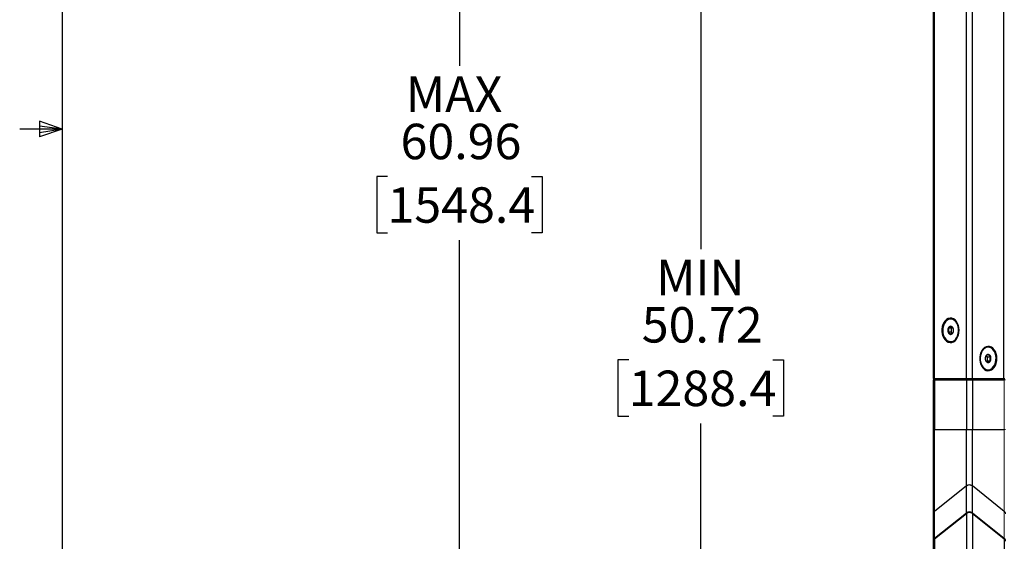
# Paper-space layout 'Sheet2' of a CAD drawing. Units: inches. Extents: x 5 to 157, y 2 to 102.
# Drawn here: x 5 to 32, y 41 to 55 of the extents above; entities that cross this region are included whole.
import ezdxf

# ---------------------------------------------------------------- set-up
doc = ezdxf.new("R2010")
doc.units = ezdxf.units.IN
doc.header["$MEASUREMENT"] = 0
doc.linetypes.add('PHANTOM', pattern=[0.5, 0.25, -0.05, 0.05, -0.05, 0.05, -0.05])
doc.layers.add('LAYER_1', color=5, linetype='Continuous')
doc.layers.add('SLD-0', color=179, linetype='Continuous')
doc.styles.add('SLDTEXTSTYLE1', font='TXT', dxfattribs={"width": 0.75})
doc.dimstyles.new('SLDDIMSTYLE0', dxfattribs={"dimtxt": 0.989583, "dimasz": 0.989583, "dimexe": 0, "dimexo": 0.0625, "dimgap": 0.247396, "dimtad": 0, "dimtih": 1, "dimtoh": 1, "dimrnd": 1e-09, "dimzin": 12, "dimdsep": 46, "dimtxsty": 'SLDTEXTSTYLE1', "dimsah": 1, "dimcen": 0.09, "dimadec": 0, "dimazin": 3, "dimtfac": 1, "dimtofl": 0, "dimtmove": 0, "dimatfit": 3, "dimfxl": 1, "dimfrac": 2, "dimtolj": 1, "dimtzin": 12, "dimarcsym": 0})

# ---------------------------------------------------------------- blocks, each defined once
blk = doc.blocks.new('_D_10')
at = {"layer": 'LAYER_1', "ltscale": 9.5}
for p, q in [((31.863, 82.228), (15.848, 82.228)), ((17.036, 82.228), (17.036, 54.181)), ((15.026, 51.088), (14.725, 51.088)), ((14.725, 51.088), (14.725, 49.516)), ((19.046, 51.088), (19.347, 51.088)), ((19.347, 51.088), (19.347, 49.516)), ((14.725, 49.516), (15.026, 49.516)), ((19.347, 49.516), (19.046, 49.516)), ((17.036, 21.268), (17.036, 49.315)), ((29.827, 21.268), (15.848, 21.268))]:
    blk.add_line(p, q, dxfattribs=at)
for points in [[(17.036, 82.228), (16.884, 81.238), (17.188, 81.238)], [(17.036, 21.268), (17.188, 22.258), (16.884, 22.258)]]:
    blk.add_solid(points, dxfattribs=at)
at = {"layer": 'LAYER_1', "ltscale": 9.5, "char_height": 0.9896, "attachment_point": 1, "style": 'SLDTEXTSTYLE1'}
for s, insert in [('MAX', (15.54, 53.884)), ('60.96', (15.391, 52.564)), ('1548.4', (15.026, 50.791))]:
    blk.add_mtext(s, dxfattribs=dict(at, insert=insert))
blk = doc.blocks.new('_D_11')
at = {"layer": 'LAYER_1', "ltscale": 9.5}
for p, q in [((31.863, 71.991), (22.581, 71.991)), ((23.768, 71.991), (23.768, 49.062)), ((21.758, 45.97), (21.457, 45.97)), ((21.457, 45.97), (21.457, 44.398)), ((25.779, 45.97), (26.08, 45.97)), ((26.08, 45.97), (26.08, 44.398)), ((21.457, 44.398), (21.758, 44.398)), ((26.08, 44.398), (25.779, 44.398)), ((23.768, 21.268), (23.768, 44.197)), ((29.827, 21.268), (22.581, 21.268))]:
    blk.add_line(p, q, dxfattribs=at)
for points in [[(23.768, 71.991), (23.616, 71.002), (23.92, 71.002)], [(23.768, 21.268), (23.92, 22.258), (23.616, 22.258)]]:
    blk.add_solid(points, dxfattribs=at)
at = {"layer": 'LAYER_1', "ltscale": 9.5, "char_height": 0.9896, "attachment_point": 1, "style": 'SLDTEXTSTYLE1'}
for s, insert in [('MIN', (22.524, 48.766)), ('50.72', (22.123, 47.446)), ('1288.4', (21.758, 45.673))]:
    blk.add_mtext(s, dxfattribs=dict(at, insert=insert))

psp = doc.layouts.new('Sheet2')

# ---------------------------------------------------------------- linework, layer by layer
at = {"color": 7, "linetype": 'Continuous', "lineweight": 25, "ltscale": 9.5}
for p, q in [((30.258095, 89.543909), (30.258095, 45.449421)), ((30.292689, 45.449421), (30.292689, 89.543909)), ((31.183532, 45.449421), (31.183532, 89.543909)), ((31.350565, 45.449421), (31.350565, 89.543909)), ((32.225091, 45.449421), (32.225091, 89.543909)), ((30.756206, 47.112807), (30.74507, 47.112807)), ((30.760192, 46.743608), (30.674449, 46.743608)), ((30.762289, 46.857221), (30.676545, 46.857221)), ((30.762289, 46.857221), (30.760192, 46.743608)), ((30.760192, 46.743608), (30.79283, 46.715329)), ((30.792856, 46.880696), (30.762289, 46.857221)), ((30.74507, 46.482886), (30.756206, 46.482886)), ((31.789027, 46.325405), (31.777892, 46.325405)), ((31.775168, 46.061258), (31.741142, 46.093039)), ((31.741234, 45.927236), (31.770342, 45.947811)), ((31.770342, 45.947811), (31.775168, 46.061258)), ((31.770342, 45.947811), (31.856086, 45.947811)), ((31.775168, 46.061258), (31.860912, 46.061258)), ((31.777892, 45.695484), (31.789027, 45.695484)), ((30.258095, 45.449421), (30.292689, 45.449421)), ((30.258095, 45.419894), (30.258095, 44.033279)), ((30.258095, 45.419894), (30.292689, 45.419894)), ((30.292689, 45.449421), (31.183532, 45.449421)), ((30.292689, 45.419894), (30.292689, 44.033279)), ((30.292689, 45.419894), (31.183532, 45.419894)), ((30.447004, 45.449421), (30.447004, 45.419894)), ((31.183532, 45.449421), (31.350565, 45.449421)), ((31.183532, 45.419894), (31.183532, 44.033279)), ((31.183532, 45.419894), (31.350565, 45.419894)), ((31.350565, 45.449421), (32.225091, 45.449421)), ((31.350565, 45.419894), (31.350565, 44.033279)), ((31.350565, 45.419894), (32.241409, 45.419894)), ((32.045851, 45.419894), (32.045851, 45.449421)), ((32.225091, 45.449421), (32.259684, 45.449421)), ((30.258095, 44.033279), (30.258095, 41.675104)), ((30.292689, 44.033279), (31.183532, 44.033279)), ((30.292689, 41.741803), (30.292689, 44.033279)), ((31.183532, 42.453262), (31.183532, 44.033279)), ((31.183532, 44.033279), (31.350565, 44.033279)), ((31.350565, 42.453262), (31.350565, 44.033279)), ((31.350565, 44.033279), (32.241409, 44.033279)), ((31.183532, 42.453262), (30.292689, 41.741803)), ((31.183532, 41.703836), (31.183532, 42.453262)), ((31.350565, 41.703836), (31.350565, 42.453262)), ((32.241409, 41.741803), (31.350565, 42.453262)), ((30.258095, 41.675104), (30.258095, 40.925678)), ((30.292689, 40.992377), (30.292689, 41.741803)), ((30.292689, 40.992377), (31.183532, 41.703836)), ((30.292689, 40.974607), (31.183532, 41.686066)), ((31.183532, 41.686066), (31.183532, 34.104145)), ((31.350565, 41.703836), (32.241409, 40.992377)), ((31.350565, 41.686066), (31.350565, 34.104145)), ((31.350565, 41.686066), (32.241409, 40.974607)), ((30.292689, 40.974607), (30.292689, 33.392686)), ((32.241409, 40.974607), (32.241409, 33.392686)), ((30.258095, 40.907908), (30.258095, 33.325986))]:
    psp.add_line(p, q, dxfattribs=at)
at = {"color": 7, "linetype": 'PHANTOM', "lineweight": 18, "ltscale": 9.5}
for p, q in [((30.258095, 89.543909), (30.258095, 45.449421)), ((30.292689, 45.449421), (30.292689, 89.543909)), ((31.183532, 45.449421), (31.183532, 89.543909)), ((31.350565, 45.449421), (31.350565, 89.543909)), ((32.225091, 45.449421), (32.225091, 89.543909)), ((30.756206, 47.112807), (30.74507, 47.112807)), ((30.760192, 46.743608), (30.674449, 46.743608)), ((30.762289, 46.857221), (30.676545, 46.857221)), ((30.762289, 46.857221), (30.760192, 46.743608)), ((30.760192, 46.743608), (30.79283, 46.715329)), ((30.792856, 46.880696), (30.762289, 46.857221)), ((30.74507, 46.482886), (30.756206, 46.482886)), ((31.789027, 46.325405), (31.777892, 46.325405)), ((31.775168, 46.061258), (31.741142, 46.093039)), ((31.741234, 45.927236), (31.770342, 45.947811)), ((31.770342, 45.947811), (31.775168, 46.061258)), ((31.770342, 45.947811), (31.856086, 45.947811)), ((31.775168, 46.061258), (31.860912, 46.061258)), ((31.777892, 45.695484), (31.789027, 45.695484)), ((30.258095, 45.449421), (30.292689, 45.449421)), ((30.258095, 45.419894), (30.258095, 44.033279)), ((30.258095, 45.419894), (30.292689, 45.419894)), ((30.292689, 45.449421), (31.183532, 45.449421)), ((30.292689, 45.419894), (30.292689, 44.033279)), ((30.292689, 45.419894), (31.183532, 45.419894)), ((30.447004, 45.449421), (30.447004, 45.419894)), ((31.183532, 45.449421), (31.350565, 45.449421)), ((31.183532, 45.419894), (31.183532, 44.033279)), ((31.183532, 45.419894), (31.350565, 45.419894)), ((31.350565, 45.449421), (32.225091, 45.449421)), ((31.350565, 45.419894), (31.350565, 44.033279)), ((31.350565, 45.419894), (32.241409, 45.419894)), ((32.045851, 45.419894), (32.045851, 45.449421)), ((32.225091, 45.449421), (32.259684, 45.449421)), ((32.241409, 45.419894), (32.241409, 44.033279)), ((32.241409, 45.419894), (32.276002, 45.419894)), ((30.258095, 44.033279), (30.258095, 41.675104)), ((30.292689, 44.033279), (31.183532, 44.033279)), ((30.292689, 41.741803), (30.292689, 44.033279)), ((31.183532, 42.453262), (31.183532, 44.033279)), ((31.183532, 44.033279), (31.350565, 44.033279)), ((31.350565, 42.453262), (31.350565, 44.033279)), ((31.350565, 44.033279), (32.241409, 44.033279)), ((32.241409, 41.741803), (32.241409, 44.033279)), ((32.241409, 44.033279), (32.276002, 44.033279)), ((31.183532, 42.453262), (30.292689, 41.741803)), ((31.183532, 41.703836), (31.183532, 42.453262)), ((31.350565, 41.703836), (31.350565, 42.453262)), ((32.241409, 41.741803), (31.350565, 42.453262)), ((30.258095, 41.675104), (30.258095, 40.925678)), ((30.292689, 40.992377), (30.292689, 41.741803)), ((30.292689, 40.992377), (31.183532, 41.703836)), ((30.292689, 40.974607), (31.183532, 41.686066)), ((31.183532, 41.686066), (31.183532, 34.104145)), ((31.350565, 41.703836), (32.241409, 40.992377)), ((31.350565, 41.686066), (31.350565, 34.104145)), ((31.350565, 41.686066), (32.241409, 40.974607)), ((32.241409, 40.992377), (32.241409, 41.741803)), ((30.292689, 40.974607), (30.292689, 33.392686)), ((32.241409, 40.974607), (32.241409, 33.392686)), ((30.258095, 40.907908), (30.258095, 33.325986))]:
    psp.add_line(p, q, dxfattribs=at)
at = {"color": 8, "linetype": 'Continuous', "lineweight": 25, "ltscale": 9.5}
for p, q in [((30.493129, 45.449421), (30.493129, 45.419894)), ((31.155694, 45.419894), (31.155694, 45.449421)), ((31.378404, 45.449421), (31.378404, 45.419894)), ((31.999726, 45.419894), (31.999726, 45.449421)), ((30.258095, 44.033279), (30.292689, 44.033279))]:
    psp.add_line(p, q, dxfattribs=at)
at = {"color": 8, "linetype": 'PHANTOM', "lineweight": 18, "ltscale": 9.5}
for p, q in [((30.493129, 45.449421), (30.493129, 45.419894)), ((31.155694, 45.419894), (31.155694, 45.449421)), ((31.378404, 45.449421), (31.378404, 45.419894)), ((31.999726, 45.419894), (31.999726, 45.449421)), ((30.258095, 44.033279), (30.292689, 44.033279))]:
    psp.add_line(p, q, dxfattribs=at)
at = {"color": 7, "linetype": 'Continuous', "lineweight": 25, "ltscale": 9.5, "flags": 128}
for points in [[(30.978917, 46.797846), (30.973988, 46.866399), (30.959401, 46.932145), (30.935756, 46.992392), (30.904018, 47.044675), (30.865488, 47.086853), (30.821744, 47.117199), (30.774575, 47.13447), (30.725914, 47.13796), (30.677752, 47.127526), (30.632061, 47.103595), (30.590712, 47.067146), (30.555397, 47.019672), (30.527563, 46.963116), (30.508348, 46.899795), (30.49854, 46.832299), (30.49854, 46.763393), (30.508348, 46.695898), (30.527563, 46.632576), (30.555397, 46.576021), (30.590712, 46.528547), (30.632061, 46.492098), (30.677752, 46.468166), (30.725914, 46.457732), (30.774575, 46.461222), (30.821744, 46.478494), (30.865488, 46.508839), (30.904018, 46.551017), (30.935756, 46.6033), (30.959401, 46.663548), (30.973988, 46.729294), (30.978917, 46.797846)], [(30.73926, 46.482993), (30.787256, 46.488588), (30.833279, 46.508643), (30.875178, 46.542221), (30.910993, 46.587752), (30.93905, 46.643106), (30.958036, 46.705696), (30.967064, 46.772595), (30.965713, 46.840675), (30.954044, 46.906752), (30.932604, 46.967737), (30.902395, 47.020777), (30.86483, 47.063394), (30.821664, 47.093594), (30.774918, 47.109966), (30.726776, 47.111742), (30.679489, 47.098842), (30.635269, 47.071867), (30.596183, 47.032079), (30.564059, 46.981339), (30.540398, 46.922019), (30.526308, 46.856893), (30.522447, 46.789006), (30.528996, 46.721532), (30.545648, 46.657626), (30.571625, 46.600277), (30.605712, 46.552166), (30.646315, 46.515543), (30.691536, 46.49212), (30.73926, 46.482993)], [(32.036793, 46.010445), (32.031864, 46.078997), (32.017278, 46.144743), (31.993632, 46.204991), (31.961894, 46.257274), (31.923365, 46.299452), (31.87962, 46.329797), (31.832452, 46.347069), (31.78379, 46.350559), (31.735628, 46.340125), (31.689937, 46.316193), (31.648588, 46.279744), (31.613274, 46.23227), (31.585439, 46.175715), (31.566225, 46.112393), (31.556417, 46.044898), (31.556417, 45.975992), (31.566225, 45.908496), (31.585439, 45.845175), (31.613274, 45.788619), (31.648588, 45.741145), (31.689937, 45.704696), (31.735628, 45.680765), (31.78379, 45.670331), (31.832452, 45.673821), (31.87962, 45.691092), (31.923365, 45.721438), (31.961894, 45.763616), (31.993632, 45.815899), (32.017278, 45.876146), (32.031864, 45.941892), (32.036793, 46.010445)], [(31.974866, 45.83687), (31.996906, 45.897426), (32.009225, 45.963266), (32.011249, 46.031313), (32.002881, 46.098383), (31.984514, 46.161342), (31.957006, 46.217245), (31.921644, 46.263478), (31.880081, 46.297879), (31.83426, 46.318841), (31.786324, 46.325382), (31.738515, 46.317197), (31.693067, 46.294669), (31.652106, 46.258851), (31.617548, 46.211417), (31.591008, 46.154586), (31.573727, 46.091016), (31.566513, 46.023678), (31.569704, 45.955721), (31.58315, 45.890323), (31.606223, 45.830542), (31.637843, 45.779172), (31.676533, 45.738617), (31.720482, 45.710773), (31.767637, 45.69694), (31.815792, 45.697767), (31.862696, 45.713214), (31.906155, 45.742559), (31.944137, 45.784431), (31.974866, 45.83687)]]:
    psp.add_lwpolyline(points, dxfattribs=at)
at = {"color": 7, "linetype": 'PHANTOM', "lineweight": 18, "ltscale": 9.5, "flags": 128}
for points in [[(30.978917, 46.797846), (30.973988, 46.866399), (30.959401, 46.932145), (30.935756, 46.992392), (30.904018, 47.044675), (30.865488, 47.086853), (30.821744, 47.117199), (30.774575, 47.13447), (30.725914, 47.13796), (30.677752, 47.127526), (30.632061, 47.103595), (30.590712, 47.067146), (30.555397, 47.019672), (30.527563, 46.963116), (30.508348, 46.899795), (30.49854, 46.832299), (30.49854, 46.763393), (30.508348, 46.695898), (30.527563, 46.632576), (30.555397, 46.576021), (30.590712, 46.528547), (30.632061, 46.492098), (30.677752, 46.468166), (30.725914, 46.457732), (30.774575, 46.461222), (30.821744, 46.478494), (30.865488, 46.508839), (30.904018, 46.551017), (30.935756, 46.6033), (30.959401, 46.663548), (30.973988, 46.729294), (30.978917, 46.797846)], [(30.73926, 46.482993), (30.787256, 46.488588), (30.833279, 46.508643), (30.875178, 46.542221), (30.910993, 46.587752), (30.93905, 46.643106), (30.958036, 46.705696), (30.967064, 46.772595), (30.965713, 46.840675), (30.954044, 46.906752), (30.932604, 46.967737), (30.902395, 47.020777), (30.86483, 47.063394), (30.821664, 47.093594), (30.774918, 47.109966), (30.726776, 47.111742), (30.679489, 47.098842), (30.635269, 47.071867), (30.596183, 47.032079), (30.564059, 46.981339), (30.540398, 46.922019), (30.526308, 46.856893), (30.522447, 46.789006), (30.528996, 46.721532), (30.545648, 46.657626), (30.571625, 46.600277), (30.605712, 46.552166), (30.646315, 46.515543), (30.691536, 46.49212), (30.73926, 46.482993)], [(32.036793, 46.010445), (32.031864, 46.078997), (32.017278, 46.144743), (31.993632, 46.204991), (31.961894, 46.257274), (31.923365, 46.299452), (31.87962, 46.329797), (31.832452, 46.347069), (31.78379, 46.350559), (31.735628, 46.340125), (31.689937, 46.316193), (31.648588, 46.279744), (31.613274, 46.23227), (31.585439, 46.175715), (31.566225, 46.112393), (31.556417, 46.044898), (31.556417, 45.975992), (31.566225, 45.908496), (31.585439, 45.845175), (31.613274, 45.788619), (31.648588, 45.741145), (31.689937, 45.704696), (31.735628, 45.680765), (31.78379, 45.670331), (31.832452, 45.673821), (31.87962, 45.691092), (31.923365, 45.721438), (31.961894, 45.763616), (31.993632, 45.815899), (32.017278, 45.876146), (32.031864, 45.941892), (32.036793, 46.010445)], [(31.974866, 45.83687), (31.996906, 45.897426), (32.009225, 45.963266), (32.011249, 46.031313), (32.002881, 46.098383), (31.984514, 46.161342), (31.957006, 46.217245), (31.921644, 46.263478), (31.880081, 46.297879), (31.83426, 46.318841), (31.786324, 46.325382), (31.738515, 46.317197), (31.693067, 46.294669), (31.652106, 46.258851), (31.617548, 46.211417), (31.591008, 46.154586), (31.573727, 46.091016), (31.566513, 46.023678), (31.569704, 45.955721), (31.58315, 45.890323), (31.606223, 45.830542), (31.637843, 45.779172), (31.676533, 45.738617), (31.720482, 45.710773), (31.767637, 45.69694), (31.815792, 45.697767), (31.862696, 45.713214), (31.906155, 45.742559), (31.944137, 45.784431), (31.974866, 45.83687)]]:
    psp.add_lwpolyline(points, dxfattribs=at)
at = {"color": 7, "linetype": 'Continuous', "lineweight": 25, "ltscale": 90.25}
for centre, radius, start, end in [((30.81906, 46.797765), 0.154419, 157.3544721, 200.5310519), ((30.753933, 46.766112), 0.082609, 195.8083579, 262.3763279), ((30.751473, 46.832756), 0.078821, 93.1318746, 161.9177617), ((30.738667, 46.762937), 0.078821, 273.1318746, 341.9177617), ((30.736208, 46.829581), 0.082609, 15.8083579, 82.3763279), ((30.671081, 46.797928), 0.154419, 337.3544721, 20.5310519), ((31.862679, 46.010267), 0.154093, 155.9446718, 199.1840477), ((31.799709, 45.980816), 0.08524, 194.3904183, 259.5182755), ((31.794048, 46.047362), 0.076529, 90.1458963, 160.3652169), ((31.784007, 45.973527), 0.076529, 270.1458963, 340.3652169), ((31.778346, 46.040073), 0.08524, 14.3904183, 79.5182755), ((31.715376, 46.010622), 0.154093, 335.9446718, 19.1840477), ((31.267049, 42.342203), 0.138957, 53.0567967, 126.9432033), ((31.267049, 41.592777), 0.138957, 53.0567967, 126.9432033), ((31.267049, 41.575007), 0.138957, 53.0567967, 126.9432033), ((30.344156, 40.905593), 0.086091, 126.713377, 178.4594567), ((30.342738, 40.924349), 0.084456, 126.3418104, 185.132627), ((32.189942, 40.905593), 0.086091, 1.5405433, 53.286623)]:
    psp.add_arc(centre, radius, start, end, dxfattribs=at)
at = {"color": 7, "linetype": 'PHANTOM', "lineweight": 18, "ltscale": 90.25}
for centre, radius, start, end in [((30.81906, 46.797765), 0.154419, 157.3544721, 200.5310519), ((30.753933, 46.766112), 0.082609, 195.8083579, 262.3763279), ((30.751473, 46.832756), 0.078821, 93.1318746, 161.9177617), ((30.738667, 46.762937), 0.078821, 273.1318746, 341.9177617), ((30.736208, 46.829581), 0.082609, 15.8083579, 82.3763279), ((30.671081, 46.797928), 0.154419, 337.3544721, 20.5310519), ((31.862679, 46.010267), 0.154093, 155.9446718, 199.1840477), ((31.799709, 45.980816), 0.08524, 194.3904183, 259.5182755), ((31.794048, 46.047362), 0.076529, 90.1458963, 160.3652169), ((31.784007, 45.973527), 0.076529, 270.1458963, 340.3652169), ((31.778346, 46.040073), 0.08524, 14.3904183, 79.5182755), ((31.715376, 46.010622), 0.154093, 335.9446718, 19.1840477), ((31.267049, 42.342203), 0.138957, 53.0567967, 126.9432033), ((31.267049, 41.592777), 0.138957, 53.0567967, 126.9432033), ((31.267049, 41.575007), 0.138957, 53.0567967, 126.9432033), ((32.18994, 41.672788), 0.086093, 1.5490744, 53.2861375), ((30.344156, 40.905593), 0.086091, 126.713377, 178.4594567), ((30.342738, 40.924349), 0.084456, 126.3418104, 185.132627), ((32.192145, 40.924703), 0.083706, 354.57794, 53.9476227)]:
    psp.add_arc(centre, radius, start, end, dxfattribs=at)
at = {"color": 8, "linetype": 'Continuous', "lineweight": 25, "ltscale": 90.25}
psp.add_arc((30.342728, 41.67353), 0.084647, 126.2383641, 178.9344696, dxfattribs=at)
at = {"color": 8, "linetype": 'PHANTOM', "lineweight": 18, "ltscale": 90.25}
psp.add_arc((30.342728, 41.67353), 0.084647, 126.2383641, 178.9344696, dxfattribs=at)
at = {"color": 7, "linetype": 'Continuous', "lineweight": 25, "ltscale": 9.5}
for points, knots in [([(30.676545, 46.857221), (30.678553, 46.85075), (30.684171, 46.832644), (30.688144, 46.79916), (30.682569, 46.766792), (30.676399, 46.749175), (30.674449, 46.743608)], [0, 0, 0, 0, 0.180942247, 0.506292577, 0.843974511, 1, 1, 1, 1]), ([(30.674449, 46.743608), (30.689026, 46.735108), (30.713968, 46.720563), (30.734743, 46.699421), (30.740446, 46.688898), (30.742974, 46.684233)], [0, 0, 0, 0, 0.439125643, 0.75137419, 1, 1, 1, 1]), ([(30.747167, 46.911459), (30.741824, 46.903694), (30.732681, 46.890408), (30.703907, 46.871095), (30.684949, 46.861482), (30.676545, 46.857221)], [0, 0, 0, 0, 0.439125643, 0.75137419, 1, 1, 1, 1]), ([(30.742974, 46.684233), (30.757851, 46.691998), (30.783307, 46.705284), (30.804828, 46.724598), (30.810903, 46.734211), (30.813596, 46.738472)], [0, 0, 0, 0, 0.439125643, 0.75137419, 1, 1, 1, 1]), ([(30.815692, 46.852085), (30.810649, 46.860585), (30.802019, 46.875129), (30.773993, 46.896272), (30.755406, 46.906795), (30.747167, 46.911459)], [0, 0, 0, 0, 0.439125643, 0.75137419, 1, 1, 1, 1]), ([(30.813596, 46.738472), (30.815546, 46.744039), (30.821716, 46.761656), (30.827291, 46.794024), (30.823318, 46.827508), (30.8177, 46.845614), (30.815692, 46.852085)], [0, 0, 0, 0, 0.156025489, 0.493707423, 0.819057753, 1, 1, 1, 1]), ([(31.721969, 46.073078), (31.716511, 46.056837), (31.707173, 46.029047), (31.70908, 45.988651), (31.714667, 45.968544), (31.717143, 45.959631)], [0, 0, 0, 0, 0.439125643, 0.75137419, 1, 1, 1, 1]), ([(31.717143, 45.959631), (31.718835, 45.956064), (31.72357, 45.946083), (31.738742, 45.927623), (31.762825, 45.909779), (31.779068, 45.900067), (31.784202, 45.896998)], [0, 0, 0, 0, 0.180942247, 0.506292577, 0.843974511, 1, 1, 1, 1]), ([(31.793853, 46.123891), (31.778795, 46.116617), (31.75303, 46.10417), (31.731059, 46.086076), (31.724761, 46.07707), (31.721969, 46.073078)], [0, 0, 0, 0, 0.439125643, 0.75137419, 1, 1, 1, 1]), ([(31.784202, 45.896998), (31.789726, 45.904273), (31.799178, 45.91672), (31.828401, 45.934814), (31.847583, 45.943819), (31.856086, 45.947811)], [0, 0, 0, 0, 0.439125643, 0.75137419, 1, 1, 1, 1]), ([(31.860912, 46.061258), (31.855778, 46.064327), (31.839535, 46.074039), (31.815452, 46.091883), (31.800279, 46.110343), (31.795545, 46.120324), (31.793853, 46.123891)], [0, 0, 0, 0, 0.156025489, 0.493707423, 0.819057753, 1, 1, 1, 1]), ([(31.856086, 45.947811), (31.85201, 45.964053), (31.845036, 45.991842), (31.85038, 46.032239), (31.857677, 46.052345), (31.860912, 46.061258)], [0, 0, 0, 0, 0.4391256428, 0.7513741902, 1, 1, 1, 1])]:
    psp.add_open_spline(points, degree=3, knots=knots, dxfattribs=at)
at = {"color": 7, "linetype": 'PHANTOM', "lineweight": 18, "ltscale": 9.5}
for points, knots in [([(30.676545, 46.857221), (30.678553, 46.85075), (30.684171, 46.832644), (30.688144, 46.79916), (30.682569, 46.766792), (30.676399, 46.749175), (30.674449, 46.743608)], [0, 0, 0, 0, 0.180942247, 0.506292577, 0.843974511, 1, 1, 1, 1]), ([(30.674449, 46.743608), (30.689026, 46.735108), (30.713968, 46.720563), (30.734743, 46.699421), (30.740446, 46.688898), (30.742974, 46.684233)], [0, 0, 0, 0, 0.439125643, 0.75137419, 1, 1, 1, 1]), ([(30.747167, 46.911459), (30.741824, 46.903694), (30.732681, 46.890408), (30.703907, 46.871095), (30.684949, 46.861482), (30.676545, 46.857221)], [0, 0, 0, 0, 0.439125643, 0.75137419, 1, 1, 1, 1]), ([(30.742974, 46.684233), (30.757851, 46.691998), (30.783307, 46.705284), (30.804828, 46.724598), (30.810903, 46.734211), (30.813596, 46.738472)], [0, 0, 0, 0, 0.4391256428, 0.7513741902, 1, 1, 1, 1]), ([(30.815692, 46.852085), (30.810649, 46.860585), (30.802019, 46.875129), (30.773993, 46.896272), (30.755406, 46.906795), (30.747167, 46.911459)], [0, 0, 0, 0, 0.439125643, 0.75137419, 1, 1, 1, 1]), ([(30.813596, 46.738472), (30.815546, 46.744039), (30.821716, 46.761656), (30.827291, 46.794024), (30.823318, 46.827508), (30.8177, 46.845614), (30.815692, 46.852085)], [0, 0, 0, 0, 0.1560254892, 0.4937074227, 0.8190577535, 1, 1, 1, 1]), ([(31.721969, 46.073078), (31.716511, 46.056837), (31.707173, 46.029047), (31.70908, 45.988651), (31.714667, 45.968544), (31.717143, 45.959631)], [0, 0, 0, 0, 0.439125643, 0.75137419, 1, 1, 1, 1]), ([(31.717143, 45.959631), (31.718835, 45.956064), (31.72357, 45.946083), (31.738742, 45.927623), (31.762825, 45.909779), (31.779068, 45.900067), (31.784202, 45.896998)], [0, 0, 0, 0, 0.180942247, 0.506292577, 0.843974511, 1, 1, 1, 1]), ([(31.793853, 46.123891), (31.778795, 46.116617), (31.75303, 46.10417), (31.731059, 46.086076), (31.724761, 46.07707), (31.721969, 46.073078)], [0, 0, 0, 0, 0.4391256428, 0.7513741902, 1, 1, 1, 1]), ([(31.784202, 45.896998), (31.789726, 45.904273), (31.799178, 45.91672), (31.828401, 45.934814), (31.847583, 45.943819), (31.856086, 45.947811)], [0, 0, 0, 0, 0.439125643, 0.75137419, 1, 1, 1, 1]), ([(31.860912, 46.061258), (31.855778, 46.064327), (31.839535, 46.074039), (31.815452, 46.091883), (31.800279, 46.110343), (31.795545, 46.120324), (31.793853, 46.123891)], [0, 0, 0, 0, 0.156025489, 0.493707423, 0.819057753, 1, 1, 1, 1]), ([(31.856086, 45.947811), (31.85201, 45.964053), (31.845036, 45.991842), (31.85038, 46.032239), (31.857677, 46.052345), (31.860912, 46.061258)], [0, 0, 0, 0, 0.439125643, 0.75137419, 1, 1, 1, 1])]:
    psp.add_open_spline(points, degree=3, knots=knots, dxfattribs=at)
at = {"layer": 'SLD-0', "ltscale": 9.5}
for p, q in [((5.94939, 101.099695), (5.94939, 3.724695)), ((5.311167, 52.640287), (5.311167, 52.197699)), ((5.94939, 52.412195), (5.311167, 52.640287)), ((5.94939, 52.412195), (5.311167, 52.498058)), ((5.94939, 52.412195), (4.76189, 52.412195)), ((5.94939, 52.412195), (5.311167, 52.314268)), ((5.94939, 52.412195), (5.311167, 52.197699))]:
    psp.add_line(p, q, dxfattribs=at)

# ---------------------------------------------------------------- dimensions: what is measured, and where the dimension line sits
at = {"layer": 'LAYER_1', "ltscale": 9.5}
for base, p1, p2, text, picture, middle in [((17.035928, 82.227571), (30.302482, 21.268153), (32.338425, 82.227571), 'MAX\\P<>', '_D_10', (17.035928, 51.747862)), ((23.768212, 21.268153), (32.338425, 71.99135), (30.302482, 21.268153), 'MIN\\P<>', '_D_11', (23.768212, 46.629751))]:
    dim = psp.add_linear_dim(base=base, p1=p1, p2=p2, angle=90, text=text, dimstyle='SLDDIMSTYLE0', dxfattribs=at)
    dim.commit()
    dim.dimension.update_dxf_attribs({"geometry": picture, "text_midpoint": middle, "dimtype": 160})

doc.saveas('drawing.dxf')
